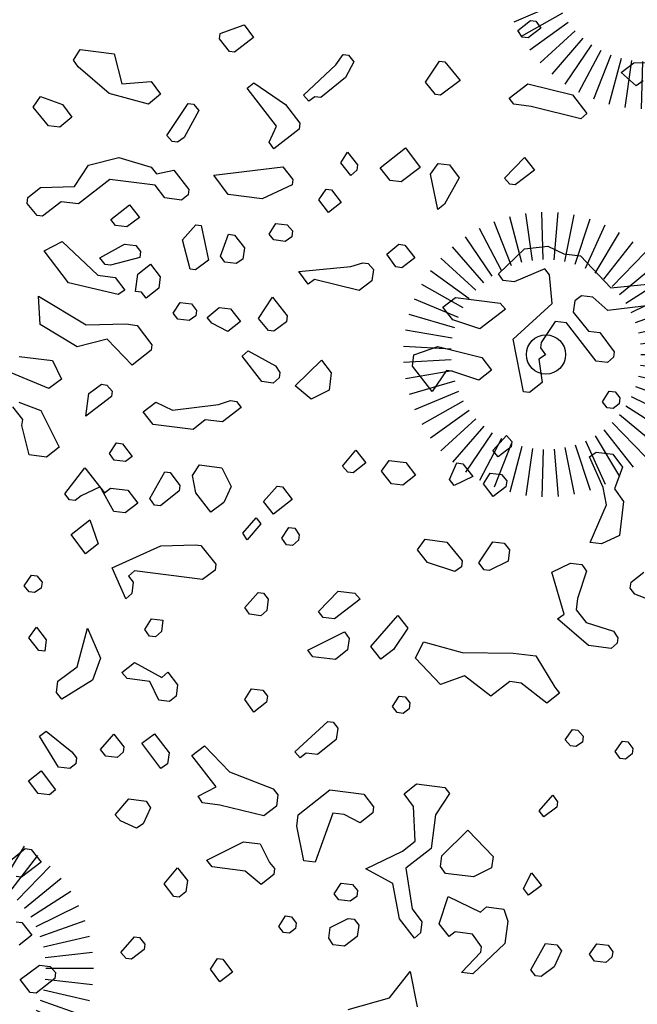
# Model space of a CAD drawing. Extents: x 247 to 3389, y 2485 to 7614.
# Drawn here: x 252 to 257, y 2668 to 2676 of the extents above; entities that cross this region are included whole.
import ezdxf

# ---------------------------------------------------------------- set-up
doc = ezdxf.new("R2010")
doc.units = 0
doc.header["$LTSCALE"] = 4
doc.header["$MEASUREMENT"] = 0
doc.layers.get('0').update_dxf_attribs({"linetype": 'CONTINUOUS'})
doc.layers.add('alberi', color=7, linetype='CONTINUOUS')
doc.layers.add('Alberi_parco', color=73, linetype='CONTINUOUS')

# ---------------------------------------------------------------- blocks, each defined once
blk = doc.blocks.new('CIP')
for p, q in [((-1.132, 4.87), (-1.699, 7.305)), ((-0.57, 4.967), (-0.855, 7.451)), ((0, 5), (0, 7.5)), ((0.57, 4.967), (0.855, 7.451)), ((1.132, 4.87), (1.699, 7.305)), ((-1.68, 4.709), (-2.52, 7.064)), ((1.68, 4.709), (2.52, 7.064)), ((-2.703, 4.206), (-4.055, 6.309)), ((-2.206, 4.487), (-3.309, 6.73)), ((2.206, 4.487), (3.309, 6.73)), ((2.703, 4.206), (4.055, 6.309)), ((-3.165, 3.871), (-4.748, 5.806)), ((3.165, 3.871), (4.748, 5.806)), ((-3.586, 3.485), (-5.378, 5.227)), ((3.586, 3.485), (5.378, 5.227)), ((-3.96, 3.053), (-5.939, 4.58)), ((3.96, 3.053), (5.939, 4.58)), ((-4.282, 2.582), (-6.423, 3.873)), ((4.282, 2.582), (6.423, 3.873)), ((-4.548, 2.077), (-6.822, 3.116)), ((4.548, 2.077), (6.822, 3.116)), ((-4.755, 1.545), (-7.133, 2.318)), ((4.755, 1.545), (7.133, 2.318)), ((-4.9, 0.993), (-7.351, 1.489)), ((4.9, 0.993), (7.351, 1.489)), ((-4.982, 0.428), (-7.472, 0.642)), ((4.982, 0.428), (7.472, 0.642)), ((-4.998, -0.143), (-7.497, -0.214)), ((4.998, -0.143), (7.497, -0.214)), ((-4.949, -0.712), (-7.424, -1.067)), ((4.949, -0.712), (7.424, -1.067)), ((-4.836, -1.271), (-7.254, -1.907)), ((4.836, -1.271), (7.254, -1.907)), ((-4.659, -1.814), (-6.989, -2.721)), ((4.659, -1.814), (6.989, -2.721)), ((-4.422, -2.333), (-6.633, -3.5)), ((4.422, -2.333), (6.633, -3.5)), ((-4.127, -2.822), (-6.191, -4.233)), ((4.127, -2.822), (6.191, -4.233)), ((-3.779, -3.274), (-5.668, -4.911)), ((3.779, -3.274), (5.668, -4.911)), ((-3.381, -3.684), (-5.071, -5.526)), ((-2.939, -4.045), (-4.408, -6.068)), ((2.939, -4.045), (4.408, -6.068)), ((3.381, -3.684), (5.071, -5.526)), ((-2.459, -4.354), (-3.688, -6.531)), ((-1.946, -4.606), (-2.92, -6.908)), ((1.946, -4.606), (2.92, -6.908)), ((2.459, -4.354), (3.688, -6.531)), ((-1.409, -4.797), (-2.113, -7.196)), ((-0.853, -4.927), (-1.279, -7.39)), ((-0.285, -4.992), (-0.428, -7.488)), ((0.285, -4.992), (0.428, -7.488)), ((0.853, -4.927), (1.279, -7.39)), ((1.409, -4.797), (2.113, -7.196))]:
    blk.add_line(p, q)
blk.add_circle((0, 0), 1.031)

msp = doc.modelspace()

# ---------------------------------------------------------------- linework, layer by layer
at = {"layer": 'alberi', "color": 22}
for p, q in [((255.8088, 2676.0407), (255.9135, 2676.1218)), ((255.9135, 2676.1218), (255.9572, 2676.1163)), ((255.9572, 2676.1163), (256.0002, 2676.0609)), ((253.357, 2675.9728), (253.3626, 2676.0166)), ((253.3626, 2676.0166), (253.5601, 2676.086)), ((253.5601, 2676.086), (253.6358, 2675.982)), ((255.8464, 2675.986), (255.8088, 2676.0407)), ((256.0002, 2676.0609), (255.8955, 2675.9797)), ((253.4382, 2675.8682), (253.357, 2675.9728)), ((253.6358, 2675.982), (253.4819, 2675.8626)), ((255.8955, 2675.9797), (255.8464, 2675.986)), ((253.4819, 2675.8626), (253.4382, 2675.8682)), ((254.3127, 2675.7577), (254.3736, 2675.8444)), ((254.3736, 2675.8444), (254.4174, 2675.8389)), ((254.4603, 2675.7835), (254.3939, 2675.653)), ((254.4174, 2675.8389), (254.4603, 2675.7835)), ((255.0498, 2675.6146), (255.1662, 2675.7887)), ((255.1662, 2675.7887), (255.2099, 2675.7832)), ((255.2099, 2675.7832), (255.3348, 2675.6286)), ((256.6591, 2675.6945), (256.7638, 2675.7757)), ((256.7638, 2675.7757), (257.0925, 2675.7841)), ((254.0479, 2675.5079), (254.3127, 2675.7577)), ((256.784, 2675.5843), (256.6591, 2675.6945)), ((254.3939, 2675.653), (254.19, 2675.49)), ((255.1317, 2675.5154), (255.0498, 2675.6146)), ((255.3348, 2675.6286), (255.1754, 2675.5099)), ((256.8394, 2675.6273), (256.784, 2675.5843)), ((253.5834, 2675.5666), (253.6388, 2675.6096)), ((253.8269, 2675.2527), (253.5834, 2675.5666)), ((253.6388, 2675.6096), (253.8996, 2675.4323)), ((255.7384, 2675.4832), (255.8923, 2675.6026)), ((255.8923, 2675.6026), (256.2585, 2675.5119)), ((254.0916, 2675.458), (254.0479, 2675.5079)), ((254.1408, 2675.4962), (254.0916, 2675.458)), ((254.19, 2675.49), (254.1408, 2675.4962)), ((255.1754, 2675.5099), (255.1317, 2675.5154)), ((255.7766, 2675.4339), (255.7384, 2675.4832)), ((256.2585, 2675.5119), (256.3778, 2675.358)), ((253.8996, 2675.4323), (254.0189, 2675.2784)), ((255.9187, 2675.416), (255.7766, 2675.4339)), ((256.3279, 2675.3143), (255.9187, 2675.416)), ((256.3778, 2675.358), (256.3279, 2675.3143)), ((253.7659, 2675.1216), (253.8269, 2675.2527)), ((254.0127, 2675.2292), (253.8034, 2675.0669)), ((254.0189, 2675.2784), (254.0127, 2675.2292)), ((253.8034, 2675.0669), (253.7659, 2675.1216)), ((254.6778, 2674.912), (254.8872, 2675.0743)), ((254.8872, 2675.0743), (255.0058, 2674.9149)), ((254.3554, 2674.9527), (254.4108, 2675.0401)), ((254.4108, 2675.0401), (254.492, 2674.9354)), ((255.7, 2674.8272), (255.8655, 2674.9951)), ((255.8655, 2674.9951), (255.9467, 2674.8905)), ((253.3098, 2674.8516), (253.8791, 2674.9185)), ((253.8791, 2674.9185), (253.9602, 2674.8138)), ((254.4365, 2674.848), (254.3554, 2674.9527)), ((254.4865, 2674.8917), (254.4365, 2674.848)), ((254.492, 2674.9354), (254.4865, 2674.8917)), ((254.759, 2674.8073), (254.6778, 2674.912)), ((255.0058, 2674.9149), (254.8519, 2674.7956)), ((255.0932, 2674.8595), (255.1542, 2674.9462)), ((255.1542, 2674.9462), (255.2471, 2674.9344)), ((255.2471, 2674.9344), (255.3282, 2674.8298)), ((255.9467, 2674.8905), (255.7874, 2674.7718)), ((253.4285, 2674.6922), (253.3098, 2674.8516)), ((253.9602, 2674.8138), (253.9547, 2674.7701)), ((254.8519, 2674.7956), (254.759, 2674.8073)), ((255.1509, 2674.569), (255.0932, 2674.8595)), ((255.3282, 2674.8298), (255.2063, 2674.612)), ((255.7436, 2674.7773), (255.7, 2674.8272)), ((253.9547, 2674.7701), (253.7072, 2674.657)), ((254.1725, 2674.6482), (254.2335, 2674.7349)), ((254.2335, 2674.7349), (254.2772, 2674.7294)), ((254.2772, 2674.7294), (254.3584, 2674.6247)), ((255.7874, 2674.7718), (255.7436, 2674.7773)), ((253.7072, 2674.657), (253.4285, 2674.6922)), ((254.2537, 2674.5435), (254.1725, 2674.6482)), ((254.3584, 2674.6247), (254.2537, 2674.5435)), ((255.2063, 2674.612), (255.1509, 2674.569)), ((253.7649, 2674.3665), (253.8204, 2674.4539)), ((253.8204, 2674.4539), (253.9133, 2674.4422)), ((253.9133, 2674.4422), (253.9569, 2674.3922)), ((253.3642, 2674.1839), (253.4314, 2674.3642)), ((253.4314, 2674.3642), (253.4806, 2674.358)), ((253.4806, 2674.358), (253.5618, 2674.2533)), ((253.8031, 2674.3173), (253.7649, 2674.3665)), ((253.896, 2674.3055), (253.8031, 2674.3173)), ((253.9507, 2674.343), (253.896, 2674.3055)), ((253.9569, 2674.3922), (253.9507, 2674.343)), ((253.5618, 2674.2533), (253.5501, 2674.1604)), ((254.7323, 2674.1999), (254.8314, 2674.2817)), ((254.8314, 2674.2817), (254.8806, 2674.2755)), ((254.8806, 2674.2755), (254.9618, 2674.1709)), ((255.6504, 2674.0395), (255.8652, 2674.2455)), ((255.8652, 2674.2455), (256.0566, 2674.2658)), ((256.0566, 2674.2658), (256.1877, 2674.2048)), ((253.4024, 2674.1347), (253.3642, 2674.1839)), ((253.5501, 2674.1604), (253.4954, 2674.1229)), ((254.808, 2674.0959), (254.7323, 2674.1999)), ((254.9618, 2674.1709), (254.8572, 2674.0897)), ((256.1877, 2674.2048), (256.3244, 2674.1875)), ((256.3244, 2674.1875), (256.5741, 2673.9228)), ((253.4954, 2674.1229), (253.4024, 2674.1347)), ((254.0091, 2674.058), (254.4362, 2674.0984)), ((254.4362, 2674.0984), (254.5347, 2674.1304)), ((254.5347, 2674.1304), (254.5784, 2674.1249)), ((254.5784, 2674.1249), (254.6221, 2674.075)), ((254.6221, 2674.075), (254.6103, 2673.9821)), ((254.8572, 2674.0897), (254.808, 2674.0959)), ((256.0331, 2674.0799), (255.7808, 2673.973)), ((256.0713, 2674.0307), (256.0331, 2674.0799)), ((254.0848, 2673.954), (254.0091, 2674.058)), ((255.6879, 2673.9847), (255.6504, 2674.0395)), ((256.0915, 2673.7949), (256.0713, 2674.0307)), ((254.1395, 2673.9916), (254.0848, 2673.954)), ((254.5057, 2673.9009), (254.1395, 2673.9916)), ((254.6103, 2673.9821), (254.5057, 2673.9009)), ((255.7808, 2673.973), (255.6879, 2673.9847)), ((256.5741, 2673.9228), (256.9568, 2673.9633)), ((253.6772, 2673.6724), (253.7936, 2673.8465)), ((253.7936, 2673.8465), (253.913, 2673.6926)), ((255.1936, 2673.764), (255.2983, 2673.8452)), ((255.2983, 2673.8452), (255.6644, 2673.7989)), ((256.3328, 2673.8588), (256.2774, 2673.8159)), ((256.4257, 2673.8471), (256.3328, 2673.8588)), ((256.5506, 2673.7369), (256.4257, 2673.8471)), ((253.2563, 2673.6811), (253.3555, 2673.763)), ((253.3555, 2673.763), (253.4484, 2673.7513)), ((253.4484, 2673.7513), (253.5296, 2673.6466)), ((255.2748, 2673.6593), (255.1936, 2673.764)), ((255.7081, 2673.749), (255.4988, 2673.5866)), ((255.6644, 2673.7989), (255.7081, 2673.749)), ((255.7713, 2673.5022), (256.0915, 2673.7949)), ((256.2774, 2673.8159), (256.2657, 2673.723)), ((256.934, 2673.7829), (256.5506, 2673.7369)), ((253.2945, 2673.6319), (253.2563, 2673.6811)), ((253.7591, 2673.5732), (253.6772, 2673.6724)), ((253.913, 2673.6926), (253.9068, 2673.6434)), ((256.2657, 2673.723), (256.3905, 2673.5684)), ((253.4249, 2673.5654), (253.2945, 2673.6319)), ((253.5296, 2673.6466), (253.4249, 2673.5654)), ((253.9068, 2673.6434), (253.8028, 2673.5677)), ((255.4988, 2673.5866), (255.2748, 2673.6593)), ((256.1173, 2673.6473), (256.0009, 2673.4732)), ((256.2102, 2673.6356), (256.1173, 2673.6473)), ((256.4537, 2673.3216), (256.2102, 2673.6356)), ((253.8028, 2673.5677), (253.7591, 2673.5732)), ((256.3905, 2673.5684), (256.4834, 2673.5566)), ((256.4834, 2673.5566), (256.6021, 2673.3973)), ((254.9553, 2673.3721), (255.1529, 2673.4415)), ((255.1529, 2673.4415), (255.5135, 2673.3515)), ((255.8555, 2673.0696), (255.7713, 2673.5022)), ((256.0009, 2673.4732), (255.9954, 2673.4295)), ((255.9954, 2673.4295), (256.0383, 2673.3741)), ((253.5436, 2673.3616), (253.5935, 2673.4053)), ((253.7059, 2673.1523), (253.5436, 2673.3616)), ((253.5935, 2673.4053), (253.8168, 2673.2827)), ((254.9436, 2673.2792), (254.9553, 2673.3721)), ((255.5135, 2673.3515), (255.5947, 2673.2469)), ((256.0383, 2673.3741), (255.9836, 2673.3366)), ((256.5966, 2673.3535), (256.5466, 2673.3099)), ((256.6021, 2673.3973), (256.5966, 2673.3535)), ((253.8168, 2673.2827), (253.8543, 2673.228)), ((253.9792, 2673.1178), (254.1947, 2673.3294)), ((254.1947, 2673.3294), (254.2759, 2673.2247)), ((255.1059, 2673.0699), (254.9436, 2673.2792)), ((255.9836, 2673.3366), (256.0093, 2673.1445)), ((256.5466, 2673.3099), (256.4537, 2673.3216)), ((253.8488, 2673.1843), (253.7988, 2673.1406)), ((253.8543, 2673.228), (253.8488, 2673.1843)), ((254.2759, 2673.2247), (254.2579, 2673.0826)), ((255.2223, 2673.244), (255.1059, 2673.0699)), ((255.266, 2673.2384), (255.2223, 2673.244)), ((255.4901, 2673.1657), (255.266, 2673.2384)), ((255.5947, 2673.2469), (255.4901, 2673.1657)), ((253.7988, 2673.1406), (253.7059, 2673.1523)), ((254.1096, 2673.0069), (253.9792, 2673.1178)), ((256.0093, 2673.1445), (255.9047, 2673.0633)), ((254.2579, 2673.0826), (254.1096, 2673.0069)), ((255.9047, 2673.0633), (255.8555, 2673.0696)), ((256.5059, 2672.9874), (256.5614, 2673.0748)), ((256.5614, 2673.0748), (256.6106, 2673.0686)), ((256.6106, 2673.0686), (256.6488, 2673.0193)), ((252.7305, 2672.9035), (252.8351, 2672.9847)), ((252.8351, 2672.9847), (252.971, 2672.9176)), ((252.971, 2672.9176), (253.349, 2672.9642)), ((253.349, 2672.9642), (253.4474, 2672.9962)), ((253.5348, 2672.9407), (253.3809, 2672.8214)), ((253.4474, 2672.9962), (253.4966, 2672.99)), ((253.4966, 2672.99), (253.5348, 2672.9407)), ((256.5441, 2672.9381), (256.5059, 2672.9874)), ((256.6425, 2672.9701), (256.5933, 2672.9319)), ((256.6488, 2673.0193), (256.6425, 2672.9701)), ((252.8117, 2672.7989), (252.7305, 2672.9035)), ((256.5933, 2672.9319), (256.5441, 2672.9381)), ((253.1396, 2672.7574), (252.8117, 2672.7989)), ((253.2388, 2672.8393), (253.1396, 2672.7574)), ((253.3809, 2672.8214), (253.2388, 2672.8393)), ((255.6055, 2672.5847), (255.7156, 2672.7096)), ((255.7156, 2672.7096), (255.7593, 2672.6597)), ((255.7538, 2672.616), (255.6491, 2672.5348)), ((255.7593, 2672.6597), (255.7538, 2672.616)), ((254.3678, 2672.4579), (254.4787, 2672.5883)), ((254.4787, 2672.5883), (254.5599, 2672.4836)), ((255.6491, 2672.5348), (255.6055, 2672.5847)), ((256.3987, 2672.5345), (256.4534, 2672.572)), ((256.5111, 2672.2815), (256.3987, 2672.5345)), ((256.4534, 2672.572), (256.5901, 2672.5547)), ((256.5901, 2672.5547), (256.6712, 2672.4501)), ((253.1364, 2672.3803), (253.1918, 2672.4677)), ((253.1918, 2672.4677), (253.3777, 2672.4442)), ((254.4115, 2672.408), (254.3678, 2672.4579)), ((254.5599, 2672.4836), (254.4552, 2672.4024)), ((254.6903, 2672.4172), (254.7512, 2672.5039)), ((254.7512, 2672.5039), (254.8878, 2672.4866)), ((254.8878, 2672.4866), (254.969, 2672.3819)), ((255.2478, 2672.3467), (255.3094, 2672.4833)), ((255.3094, 2672.4833), (255.3586, 2672.4771)), ((255.3586, 2672.4771), (255.4398, 2672.3724)), ((252.0846, 2672.2299), (252.2502, 2672.4422)), ((252.2502, 2672.4422), (252.4132, 2672.2384)), ((252.7849, 2672.1914), (252.9068, 2672.4093)), ((252.9068, 2672.4093), (252.9505, 2672.4037)), ((252.9505, 2672.4037), (253.0317, 2672.2991)), ((253.1628, 2672.2381), (253.1364, 2672.3803)), ((253.3777, 2672.4442), (253.4526, 2672.2903)), ((254.4552, 2672.4024), (254.4115, 2672.408)), ((254.7715, 2672.3125), (254.6903, 2672.4172)), ((254.969, 2672.3819), (254.8644, 2672.3008)), ((255.4398, 2672.3724), (255.286, 2672.2975)), ((255.5265, 2672.3115), (255.582, 2672.3989)), ((255.582, 2672.3989), (255.6749, 2672.3872)), ((255.6749, 2672.3872), (255.7186, 2672.3372)), ((256.6712, 2672.4501), (256.604, 2672.2698)), ((253.0317, 2672.2991), (253.0262, 2672.2554)), ((253.7203, 2672.1677), (253.8305, 2672.2926)), ((253.8305, 2672.2926), (253.8742, 2672.287)), ((254.8644, 2672.3008), (254.7715, 2672.3125)), ((255.286, 2672.2975), (255.2478, 2672.3467)), ((255.6077, 2672.2069), (255.5265, 2672.3115)), ((255.7186, 2672.3372), (255.7123, 2672.288)), ((252.1228, 2672.1807), (252.0846, 2672.2299)), ((252.2212, 2672.2127), (252.172, 2672.1745)), ((252.375, 2672.2876), (252.2212, 2672.2127)), ((252.4882, 2672.0846), (252.375, 2672.2876)), ((252.4132, 2672.2384), (252.4625, 2672.2766)), ((252.4625, 2672.2766), (252.6046, 2672.2586)), ((252.6046, 2672.2586), (252.6858, 2672.154)), ((253.0262, 2672.2554), (252.8716, 2672.1305)), ((253.287, 2672.078), (253.1628, 2672.2381)), ((253.4526, 2672.2903), (253.3916, 2672.1592)), ((253.8742, 2672.287), (253.9554, 2672.1824)), ((255.7123, 2672.288), (255.6077, 2672.2069)), ((256.5376, 2672.1394), (256.5111, 2672.2815)), ((256.604, 2672.2698), (256.6798, 2672.1658)), ((252.172, 2672.1745), (252.1228, 2672.1807)), ((252.6858, 2672.154), (252.5811, 2672.0728)), ((252.8224, 2672.1367), (252.7849, 2672.1914)), ((252.8716, 2672.1305), (252.8224, 2672.1367)), ((253.3916, 2672.1592), (253.287, 2672.078)), ((253.8015, 2672.063), (253.7203, 2672.1677)), ((253.9554, 2672.1824), (253.8015, 2672.063)), ((256.4039, 2671.8286), (256.5376, 2672.1394)), ((256.6798, 2672.1658), (256.6445, 2671.8871)), ((252.5811, 2672.0728), (252.4882, 2672.0846)), ((252.1367, 2671.8957), (252.2906, 2672.0151)), ((252.2906, 2672.0151), (252.3601, 2671.8175)), ((253.5485, 2671.9062), (253.6587, 2672.0311)), ((253.6969, 2671.9818), (253.586, 2671.8515)), ((253.6587, 2672.0311), (253.6969, 2671.9818)), ((252.2554, 2671.7364), (252.1367, 2671.8957)), ((253.586, 2671.8515), (253.5485, 2671.9062)), ((253.8709, 2671.8654), (253.9264, 2671.9528)), ((253.9264, 2671.9528), (253.9756, 2671.9466)), ((253.9756, 2671.9466), (254.0131, 2671.8919)), ((254.0131, 2671.8919), (254.0076, 2671.8482)), ((256.6445, 2671.8871), (256.4968, 2671.8169)), ((252.3601, 2671.8175), (252.2554, 2671.7364)), ((252.8746, 2671.8025), (253.1589, 2671.811)), ((253.1589, 2671.811), (253.2026, 2671.8055)), ((253.2026, 2671.8055), (253.3274, 2671.6509)), ((253.9085, 2671.8107), (253.8709, 2671.8654)), ((253.9576, 2671.8045), (253.9085, 2671.8107)), ((254.0076, 2671.8482), (253.9576, 2671.8045)), ((254.986, 2671.769), (255.0469, 2671.8557)), ((255.0469, 2671.8557), (255.2273, 2671.8329)), ((255.2273, 2671.8329), (255.3521, 2671.6783)), ((255.4888, 2671.6611), (255.6051, 2671.8351)), ((255.6051, 2671.8351), (255.6981, 2671.8234)), ((255.6981, 2671.8234), (255.741, 2671.768)), ((256.4968, 2671.8169), (256.4039, 2671.8286)), ((252.4739, 2671.6199), (252.8746, 2671.8025)), ((255.0672, 2671.6643), (254.986, 2671.769)), ((255.741, 2671.768), (255.7293, 2671.6751)), ((253.3274, 2671.6509), (253.3212, 2671.6017)), ((255.2912, 2671.5916), (255.0672, 2671.6643)), ((255.3521, 2671.6783), (255.3459, 2671.6291)), ((255.5317, 2671.6056), (255.4888, 2671.6611)), ((255.7293, 2671.6751), (255.5755, 2671.6001)), ((252.5863, 2671.3669), (252.4739, 2671.6199)), ((252.6598, 2671.5964), (252.6098, 2671.5528)), ((253.2172, 2671.526), (252.6598, 2671.5964)), ((253.3212, 2671.6017), (253.2172, 2671.526)), ((255.3459, 2671.6291), (255.2912, 2671.5916)), ((255.5755, 2671.6001), (255.5317, 2671.6056)), ((256.7404, 2671.5029), (256.845, 2671.5841)), ((252.6098, 2671.5528), (252.648, 2671.5035)), ((252.648, 2671.5035), (252.6363, 2671.4106)), ((256.7342, 2671.4537), (256.7404, 2671.5029)), ((252.6363, 2671.4106), (252.5863, 2671.3669)), ((256.7724, 2671.4045), (256.7342, 2671.4537)), ((257.1323, 2671.2646), (256.7724, 2671.4045)), ((256.1989, 2670.2053), (256.2598, 2670.292)), ((256.2598, 2670.292), (256.3035, 2670.2865)), ((256.3035, 2670.2865), (256.3472, 2670.2366)), ((256.2425, 2670.1554), (256.1989, 2670.2053)), ((256.341, 2670.1874), (256.2862, 2670.1499)), ((256.3472, 2670.2366), (256.341, 2670.1874)), ((256.6087, 2670.1091), (256.6696, 2670.1958)), ((256.6696, 2670.1958), (256.7134, 2670.1903)), ((256.7134, 2670.1903), (256.7563, 2670.1349)), ((256.2862, 2670.1499), (256.2425, 2670.1554)), ((256.6517, 2670.0537), (256.6087, 2670.1091)), ((256.7563, 2670.1349), (256.7508, 2670.0912)), ((256.6954, 2670.0482), (256.6517, 2670.0537)), ((256.7508, 2670.0912), (256.6954, 2670.0482))]:
    msp.add_line(p, q, dxfattribs=at)
at = {"layer": 'alberi', "color": 16}
for p, q in [((252.1576, 2675.7967), (252.213, 2675.8841)), ((252.213, 2675.8841), (252.4918, 2675.8489)), ((252.1951, 2675.742), (252.1576, 2675.7967)), ((252.4918, 2675.8489), (252.555, 2675.6022)), ((252.4504, 2675.521), (252.1951, 2675.742)), ((252.555, 2675.6022), (252.7963, 2675.6217)), ((252.7963, 2675.6217), (252.872, 2675.5177)), ((251.8257, 2675.4111), (251.8866, 2675.4978)), ((251.8866, 2675.4978), (252.0669, 2675.4306)), ((252.7728, 2675.4358), (252.4504, 2675.521)), ((252.872, 2675.5177), (252.7728, 2675.4358)), ((251.9505, 2675.2565), (251.8257, 2675.4111)), ((252.0669, 2675.4306), (252.1426, 2675.3266)), ((252.9234, 2675.178), (253.1008, 2675.4388)), ((253.1882, 2675.3834), (253.0656, 2675.1601)), ((253.1008, 2675.4388), (253.1445, 2675.4333)), ((253.1445, 2675.4333), (253.1882, 2675.3834)), ((252.1426, 2675.3266), (252.0434, 2675.2448)), ((252.0434, 2675.2448), (251.9505, 2675.2565)), ((252.9671, 2675.1281), (252.9234, 2675.178)), ((253.0108, 2675.1226), (252.9671, 2675.1281)), ((253.0656, 2675.1601), (253.0108, 2675.1226)), ((252.2815, 2674.9315), (252.5283, 2674.9947)), ((252.5283, 2674.9947), (252.796, 2674.9165)), ((252.1651, 2674.7574), (252.2815, 2674.9315)), ((252.796, 2674.9165), (252.839, 2674.8611)), ((252.839, 2674.8611), (252.9818, 2674.893)), ((252.9818, 2674.893), (253.106, 2674.7329)), ((252.4556, 2674.8151), (252.197, 2674.6146)), ((252.8272, 2674.7682), (252.4556, 2674.8151)), ((251.7816, 2674.667), (251.8863, 2674.7482)), ((251.8863, 2674.7482), (252.1651, 2674.7574)), ((252.9084, 2674.6635), (252.8272, 2674.7682)), ((253.106, 2674.7329), (253.1005, 2674.6892)), ((251.7754, 2674.6178), (251.7816, 2674.667)), ((253.0451, 2674.6462), (252.9084, 2674.6635)), ((253.1005, 2674.6892), (253.0451, 2674.6462)), ((251.8573, 2674.5187), (251.7754, 2674.6178)), ((252.0549, 2674.6325), (251.901, 2674.5131)), ((252.197, 2674.6146), (252.0549, 2674.6325)), ((252.464, 2674.4864), (252.6179, 2674.6058)), ((252.6179, 2674.6058), (252.6991, 2674.5012)), ((251.901, 2674.5131), (251.8573, 2674.5187)), ((252.5022, 2674.4372), (252.464, 2674.4864)), ((252.6991, 2674.5012), (252.5951, 2674.4254)), ((252.5951, 2674.4254), (252.5022, 2674.4372)), ((253.0535, 2674.3176), (253.1637, 2674.4425)), ((253.1637, 2674.4425), (253.2074, 2674.4369)), ((253.2074, 2674.4369), (253.2658, 2674.1519)), ((253.1174, 2674.0763), (253.0535, 2674.3176)), ((251.915, 2674.2282), (252.0634, 2674.3038)), ((252.0634, 2674.3038), (252.3562, 2674.0281)), ((252.3741, 2674.1702), (252.5772, 2674.2833)), ((252.5772, 2674.2833), (252.6701, 2674.2716)), ((252.6701, 2674.2716), (252.7083, 2674.2224)), ((252.1149, 2673.9642), (251.915, 2674.2282)), ((252.4171, 2674.1148), (252.3741, 2674.1702)), ((252.7021, 2674.1732), (252.4608, 2674.1092)), ((252.7083, 2674.2224), (252.7021, 2674.1732)), ((252.4608, 2674.1092), (252.4171, 2674.1148)), ((252.6848, 2674.0365), (252.7895, 2674.1177)), ((252.7895, 2674.1177), (252.8707, 2674.013)), ((253.1611, 2674.0707), (253.1174, 2674.0763)), ((253.2658, 2674.1519), (253.1611, 2674.0707)), ((252.3562, 2674.0281), (252.4983, 2674.0101)), ((252.4983, 2674.0101), (252.5794, 2673.9055)), ((252.6669, 2673.8944), (252.6848, 2674.0365)), ((252.8707, 2674.013), (252.8589, 2673.9201)), ((252.5247, 2673.868), (252.1149, 2673.9642)), ((252.8589, 2673.9201), (252.7543, 2673.839)), ((251.868, 2673.8565), (252.2599, 2673.6182)), ((251.8828, 2673.6214), (251.868, 2673.8565)), ((252.5794, 2673.9055), (252.5247, 2673.868)), ((252.7161, 2673.8882), (252.6669, 2673.8944)), ((252.7543, 2673.839), (252.7161, 2673.8882)), ((252.9776, 2673.7163), (253.033, 2673.8037)), ((253.033, 2673.8037), (253.1259, 2673.792)), ((253.1259, 2673.792), (253.1689, 2673.7366)), ((253.0158, 2673.6671), (252.9776, 2673.7163)), ((253.1634, 2673.6929), (253.1087, 2673.6554)), ((253.1689, 2673.7366), (253.1634, 2673.6929)), ((252.1873, 2673.4386), (251.8828, 2673.6214)), ((252.2599, 2673.6182), (252.5886, 2673.6267)), ((252.5886, 2673.6267), (252.6815, 2673.6149)), ((252.6815, 2673.6149), (252.8002, 2673.4556)), ((253.1087, 2673.6554), (253.0158, 2673.6671)), ((252.434, 2673.5018), (252.1873, 2673.4386)), ((252.6401, 2673.287), (252.434, 2673.5018)), ((252.8002, 2673.4556), (252.7947, 2673.4118)), ((251.7109, 2673.36), (251.9842, 2673.3254)), ((252.7947, 2673.4118), (252.6401, 2673.287)), ((251.9842, 2673.3254), (252.0591, 2673.1716)), ((251.9552, 2673.0959), (251.6438, 2673.2241)), ((252.0591, 2673.1716), (251.9552, 2673.0959)), ((252.2831, 2673.0544), (252.3871, 2673.1302)), ((252.3871, 2673.1302), (252.4308, 2673.1246)), ((252.4308, 2673.1246), (252.4745, 2673.0747)), ((252.2596, 2672.8686), (252.2831, 2673.0544)), ((252.469, 2673.031), (252.2596, 2672.8686)), ((252.4745, 2673.0747), (252.469, 2673.031)), ((251.7396, 2672.8399), (251.6584, 2672.9446)), ((251.7077, 2672.9828), (251.888, 2672.9156)), ((251.888, 2672.9156), (252.0386, 2672.6133)), ((251.7334, 2672.7907), (251.7396, 2672.8399)), ((251.7918, 2672.5501), (251.7334, 2672.7907)), ((252.454, 2672.5609), (252.5094, 2672.6483)), ((252.5094, 2672.6483), (252.5586, 2672.642)), ((252.5586, 2672.642), (252.6398, 2672.5374)), ((251.9339, 2672.5322), (251.7918, 2672.5501)), ((252.0386, 2672.6133), (251.9339, 2672.5322)), ((252.4915, 2672.5062), (252.454, 2672.5609)), ((252.6398, 2672.5374), (252.5844, 2672.4944)), ((252.5844, 2672.4944), (252.4915, 2672.5062)), ((256.09, 2671.5851), (256.2438, 2671.6601)), ((256.2438, 2671.6601), (256.3367, 2671.6483)), ((256.3367, 2671.6483), (256.3742, 2671.5936)), ((256.1906, 2671.2392), (256.09, 2671.5851)), ((256.3742, 2671.5936), (256.3015, 2671.3696)), ((251.7501, 2671.4726), (251.811, 2671.5593)), ((251.811, 2671.5593), (251.8548, 2671.5538)), ((251.8548, 2671.5538), (251.8984, 2671.5038)), ((251.8984, 2671.5038), (251.8922, 2671.4546)), ((251.7938, 2671.4227), (251.7501, 2671.4726)), ((251.8375, 2671.4171), (251.7938, 2671.4227)), ((251.8922, 2671.4546), (251.8375, 2671.4171)), ((253.5654, 2671.2932), (253.6756, 2671.4181)), ((253.6756, 2671.4181), (253.7193, 2671.4126)), ((253.7193, 2671.4126), (253.7575, 2671.3634)), ((254.1722, 2671.261), (254.3323, 2671.4296)), ((254.3323, 2671.4296), (254.4689, 2671.4123)), ((254.4689, 2671.4123), (254.5126, 2671.3624)), ((253.7575, 2671.3634), (253.7458, 2671.2704)), ((254.5126, 2671.3624), (254.3033, 2671.2)), ((256.3015, 2671.3696), (256.2898, 2671.2767)), ((253.6029, 2671.2385), (253.5654, 2671.2932)), ((253.6959, 2671.2268), (253.6029, 2671.2385)), ((253.7458, 2671.2704), (253.6959, 2671.2268)), ((254.2104, 2671.2117), (254.1722, 2671.261)), ((256.1359, 2671.2017), (256.1906, 2671.2392)), ((256.2898, 2671.2767), (256.371, 2671.172)), ((252.7432, 2671.1139), (252.7986, 2671.2013)), ((252.7986, 2671.2013), (252.8915, 2671.1896)), ((252.8915, 2671.1896), (252.8798, 2671.0967)), ((254.3033, 2671.2), (254.2104, 2671.2117)), ((254.6023, 2670.9734), (254.8233, 2671.2287)), ((254.8233, 2671.2287), (254.9045, 2671.1241)), ((256.3912, 2670.9807), (256.1359, 2671.2017)), ((256.371, 2671.172), (256.595, 2671.0993)), ((251.7905, 2671.0455), (251.8515, 2671.1322)), ((251.8515, 2671.1322), (251.9326, 2671.0275)), ((252.1879, 2670.8065), (252.2724, 2671.1234)), ((252.2724, 2671.1234), (252.38, 2670.8766)), ((252.7807, 2671.0592), (252.7432, 2671.1139)), ((252.8798, 2671.0967), (252.8299, 2671.053)), ((254.0822, 2670.9447), (254.3845, 2671.0954)), ((254.3845, 2671.0954), (254.422, 2671.0406)), ((254.9045, 2671.1241), (254.7881, 2670.95)), ((256.595, 2671.0993), (256.6325, 2671.0446)), ((251.8717, 2670.9408), (251.7905, 2671.0455)), ((251.9326, 2671.0275), (251.9209, 2670.9346)), ((252.8299, 2671.053), (252.7807, 2671.0592)), ((254.422, 2671.0406), (254.4102, 2670.9477)), ((254.9677, 2670.8773), (255.0349, 2671.0132)), ((255.0349, 2671.0132), (255.3511, 2670.9233)), ((256.627, 2671.0008), (256.577, 2670.9572)), ((256.6325, 2671.0446), (256.627, 2671.0008)), ((251.9209, 2670.9346), (251.8717, 2670.9408)), ((254.1252, 2670.8893), (254.0822, 2670.9447)), ((254.4102, 2670.9477), (254.311, 2670.8659)), ((254.6835, 2670.8688), (254.6023, 2670.9734)), ((254.7881, 2670.95), (254.6835, 2670.8688)), ((255.3511, 2670.9233), (255.7727, 2670.92)), ((255.7727, 2670.92), (255.9586, 2670.8965)), ((256.577, 2670.9572), (256.3912, 2670.9807)), ((252.38, 2670.8766), (252.3128, 2670.6963)), ((252.5541, 2670.7602), (252.6588, 2670.8414)), ((252.6588, 2670.8414), (252.882, 2670.7188)), ((254.311, 2670.8659), (254.1252, 2670.8893)), ((255.1738, 2670.6625), (254.9677, 2670.8773)), ((255.9586, 2670.8965), (256.1147, 2670.638)), ((252.0285, 2670.6878), (252.1879, 2670.8065)), ((252.5978, 2670.7103), (252.5541, 2670.7602)), ((252.882, 2670.7188), (252.932, 2670.7624)), ((252.932, 2670.7624), (253.0132, 2670.6578)), ((252.0168, 2670.5949), (252.0285, 2670.6878)), ((252.3128, 2670.6963), (252.0598, 2670.5395)), ((252.7836, 2670.6868), (252.5978, 2670.7103)), ((252.8586, 2670.5329), (252.7836, 2670.6868)), ((255.3714, 2670.7319), (255.1738, 2670.6625)), ((255.5891, 2670.5656), (255.3714, 2670.7319)), ((255.743, 2670.6849), (255.5891, 2670.5656)), ((255.8359, 2670.6732), (255.743, 2670.6849)), ((256.0482, 2670.5076), (255.8359, 2670.6732)), ((252.0598, 2670.5395), (252.0168, 2670.5949)), ((253.0132, 2670.6578), (253.0014, 2670.5649)), ((253.5644, 2670.5382), (253.6199, 2670.6256)), ((253.6199, 2670.6256), (253.7128, 2670.6138)), ((253.7128, 2670.6138), (253.751, 2670.5646)), ((256.1147, 2670.638), (256.1529, 2670.5887)), ((252.946, 2670.5219), (252.8586, 2670.5329)), ((253.0014, 2670.5649), (252.946, 2670.5219)), ((253.6401, 2670.4342), (253.5644, 2670.5382)), ((253.7448, 2670.5154), (253.6401, 2670.4342)), ((253.751, 2670.5646), (253.7448, 2670.5154)), ((254.7786, 2670.4792), (254.8341, 2670.5666)), ((254.8341, 2670.5666), (254.8833, 2670.5604)), ((254.8833, 2670.5604), (254.9215, 2670.5111)), ((254.9215, 2670.5111), (254.9152, 2670.4619)), ((256.1529, 2670.5887), (256.0482, 2670.5076)), ((254.8168, 2670.4299), (254.7786, 2670.4792)), ((254.866, 2670.4237), (254.8168, 2670.4299)), ((254.9152, 2670.4619), (254.866, 2670.4237)), ((253.9766, 2670.1085), (254.2468, 2670.3576)), ((254.2468, 2670.3576), (254.2906, 2670.352)), ((254.2906, 2670.352), (254.3288, 2670.3028)), ((251.8769, 2670.2349), (251.9323, 2670.2779)), ((251.9323, 2670.2779), (252.1439, 2670.1068)), ((254.3288, 2670.3028), (254.317, 2670.2099)), ((252.0338, 2669.9819), (251.8769, 2670.2349)), ((252.3797, 2670.127), (252.4899, 2670.2519)), ((252.4899, 2670.2519), (252.5711, 2670.1473)), ((252.7194, 2670.1785), (252.8234, 2670.2542)), ((252.8234, 2670.2542), (252.9427, 2670.1003)), ((254.317, 2670.2099), (254.1624, 2670.085)), ((252.1439, 2670.1068), (252.1821, 2670.0576)), ((252.4227, 2670.0716), (252.3797, 2670.127)), ((252.5711, 2670.1473), (252.5655, 2670.1035)), ((252.8763, 2669.9699), (252.7194, 2670.1785)), ((253.1286, 2670.0768), (253.2332, 2670.158)), ((253.2332, 2670.158), (253.4393, 2669.9432)), ((254.0203, 2670.0586), (253.9766, 2670.1085)), ((252.1821, 2670.0576), (252.1759, 2670.0084)), ((252.5156, 2670.0599), (252.4227, 2670.0716)), ((252.5655, 2670.1035), (252.5156, 2670.0599)), ((252.9427, 2670.1003), (252.931, 2670.0074)), ((253.3291, 2669.8183), (253.1286, 2670.0768)), ((254.0695, 2670.0968), (254.0203, 2670.0586)), ((254.1624, 2670.085), (254.0695, 2670.0968)), ((251.7863, 2669.8688), (251.8909, 2669.95)), ((251.8909, 2669.95), (252.0103, 2669.7961)), ((252.1267, 2669.9702), (252.0338, 2669.9819)), ((252.1759, 2670.0084), (252.1267, 2669.9702)), ((252.931, 2670.0074), (252.8763, 2669.9699)), ((253.4393, 2669.9432), (253.7992, 2669.8033)), ((251.8674, 2669.7642), (251.7863, 2669.8688)), ((252.0103, 2669.7961), (251.9604, 2669.7524)), ((253.1807, 2669.7426), (253.3291, 2669.8183)), ((253.7992, 2669.8033), (253.8374, 2669.7541)), ((254.0053, 2669.5885), (254.2645, 2669.7945)), ((254.2645, 2669.7945), (254.5433, 2669.7593)), ((254.8767, 2669.7616), (254.9759, 2669.8434)), ((254.9759, 2669.8434), (255.211, 2669.8137)), ((255.211, 2669.8137), (255.2492, 2669.7645)), ((251.9604, 2669.7524), (251.8674, 2669.7642)), ((252.5006, 2669.5898), (252.6115, 2669.7201)), ((252.6115, 2669.7201), (252.7536, 2669.7022)), ((252.7536, 2669.7022), (252.7911, 2669.6475)), ((253.2182, 2669.6879), (253.1807, 2669.7426)), ((253.8374, 2669.7541), (253.8257, 2669.6611)), ((254.5433, 2669.7593), (254.6245, 2669.6546)), ((254.9525, 2669.6576), (254.8767, 2669.7616)), ((255.2492, 2669.7645), (255.1328, 2669.5904)), ((255.9863, 2669.6214), (256.0971, 2669.7518)), ((256.0971, 2669.7518), (256.1346, 2669.697)), ((252.7911, 2669.6475), (252.7301, 2669.5163)), ((253.3604, 2669.6699), (253.2182, 2669.6879)), ((253.721, 2669.58), (253.3604, 2669.6699)), ((253.8257, 2669.6611), (253.721, 2669.58)), ((254.6245, 2669.6546), (254.6182, 2669.6054)), ((254.9664, 2669.3726), (254.9525, 2669.6576)), ((256.0245, 2669.5721), (255.9863, 2669.6214)), ((256.1291, 2669.6533), (256.0245, 2669.5721)), ((256.1346, 2669.697), (256.1291, 2669.6533)), ((252.5443, 2669.5398), (252.5006, 2669.5898)), ((252.6754, 2669.4788), (252.5443, 2669.5398)), ((253.9936, 2669.4956), (254.0053, 2669.5885)), ((254.2903, 2669.6024), (254.1449, 2669.1988)), ((254.3832, 2669.5907), (254.2903, 2669.6024)), ((254.5136, 2669.5243), (254.3832, 2669.5907)), ((254.6182, 2669.6054), (254.5136, 2669.5243)), ((255.1328, 2669.5904), (255.0975, 2669.3117)), ((252.7301, 2669.5163), (252.6754, 2669.4788)), ((254.0519, 2669.2105), (253.9936, 2669.4956)), ((255.1842, 2669.2507), (255.3998, 2669.4623)), ((255.3998, 2669.4623), (255.6058, 2669.2474)), ((251.6057, 2669.1864), (251.7602, 2669.3113)), ((251.7602, 2669.3113), (251.8094, 2669.305)), ((251.8094, 2669.305), (251.8906, 2669.2004)), ((253.2532, 2669.2171), (253.5554, 2669.3677)), ((253.5554, 2669.3677), (253.692, 2669.3504)), ((253.692, 2669.3504), (253.767, 2669.1966)), ((254.8618, 2669.2915), (254.9664, 2669.3726)), ((255.0975, 2669.3117), (254.8882, 2669.1493)), ((253.2961, 2669.1616), (253.2532, 2669.2171)), ((254.5602, 2669.1463), (254.8618, 2669.2915)), ((255.1732, 2669.1633), (255.1842, 2669.2507)), ((255.6058, 2669.2474), (255.5941, 2669.1545)), ((251.8906, 2669.2004), (251.7306, 2669.0762)), ((252.901, 2669.0228), (253.0119, 2669.1531)), ((253.0119, 2669.1531), (253.093, 2669.0485)), ((253.5694, 2669.1271), (253.2961, 2669.1616)), ((253.767, 2669.1966), (253.8107, 2669.1466)), ((253.8107, 2669.1466), (253.8044, 2669.0974)), ((254.1449, 2669.1988), (254.0519, 2669.2105)), ((254.7835, 2669.0237), (254.5602, 2669.1463)), ((254.8882, 2669.1493), (254.9404, 2668.8151)), ((255.2162, 2669.1079), (255.1732, 2669.1633)), ((255.5941, 2669.1545), (255.4457, 2669.0789)), ((251.7306, 2669.0762), (251.6868, 2669.0818)), ((253.6998, 2669.0163), (253.5694, 2669.1271)), ((253.8044, 2669.0974), (253.6998, 2669.0163)), ((255.4457, 2669.0789), (255.2162, 2669.1079)), ((255.8556, 2668.9827), (255.922, 2669.1131)), ((255.922, 2669.1131), (256.0032, 2669.0084)), ((252.9822, 2668.9181), (252.901, 2669.0228)), ((253.093, 2669.0485), (253.0813, 2668.9556)), ((254.301, 2668.9403), (254.3565, 2669.0277)), ((254.3565, 2669.0277), (254.4494, 2669.016)), ((254.4494, 2669.016), (254.493, 2668.966)), ((254.8358, 2668.7339), (254.7835, 2669.0237)), ((255.8986, 2668.9273), (255.8556, 2668.9827)), ((256.0032, 2669.0084), (255.8986, 2668.9273)), ((253.0259, 2668.9126), (252.9822, 2668.9181)), ((253.0813, 2668.9556), (253.0259, 2668.9126)), ((254.3392, 2668.8911), (254.301, 2668.9403)), ((254.4321, 2668.8793), (254.3392, 2668.8911)), ((254.4868, 2668.9168), (254.4321, 2668.8793)), ((254.493, 2668.966), (254.4868, 2668.9168)), ((255.1637, 2668.6925), (255.2364, 2668.9165)), ((255.2364, 2668.9165), (255.5034, 2668.7884)), ((254.9404, 2668.8151), (255.0216, 2668.7104)), ((255.5034, 2668.7884), (255.5534, 2668.8321)), ((255.5534, 2668.8321), (255.6955, 2668.8141)), ((255.6955, 2668.8141), (255.7275, 2668.7157)), ((253.8449, 2668.6703), (253.9003, 2668.7577)), ((253.9003, 2668.7577), (253.9495, 2668.7515)), ((253.9495, 2668.7515), (253.987, 2668.6968)), ((254.2658, 2668.6616), (254.4142, 2668.7372)), ((254.4142, 2668.7372), (254.4634, 2668.731)), ((254.4634, 2668.731), (254.5016, 2668.6817)), ((254.9599, 2668.5739), (254.8358, 2668.7339)), ((251.6843, 2668.71), (251.7335, 2668.7038)), ((251.7335, 2668.7038), (251.8147, 2668.5992)), ((253.8831, 2668.6211), (253.8449, 2668.6703)), ((253.9815, 2668.653), (253.9323, 2668.6148)), ((253.987, 2668.6968), (253.9815, 2668.653)), ((254.2547, 2668.5741), (254.2658, 2668.6616)), ((254.5016, 2668.6817), (254.4898, 2668.5888)), ((255.0216, 2668.7104), (255.0099, 2668.6175)), ((255.2449, 2668.5878), (255.1637, 2668.6925)), ((255.7275, 2668.7157), (255.704, 2668.5298)), ((251.8147, 2668.5992), (251.71, 2668.518)), ((252.5463, 2668.4568), (252.6572, 2668.5871)), ((252.6572, 2668.5871), (252.7009, 2668.5816)), ((252.7009, 2668.5816), (252.7439, 2668.5262)), ((253.9323, 2668.6148), (253.8831, 2668.6211)), ((254.2922, 2668.5194), (254.2547, 2668.5741)), ((254.4898, 2668.5888), (254.3852, 2668.5077)), ((255.0099, 2668.6175), (254.9599, 2668.5739)), ((255.2941, 2668.626), (255.2449, 2668.5878)), ((255.4362, 2668.6081), (255.2941, 2668.626)), ((255.5119, 2668.5041), (255.4362, 2668.6081)), ((252.7439, 2668.5262), (252.7383, 2668.4825)), ((254.3852, 2668.5077), (254.2922, 2668.5194)), ((255.704, 2668.5298), (255.4392, 2668.2801)), ((255.5064, 2668.4604), (255.5119, 2668.5041)), ((255.9155, 2668.3143), (256.0374, 2668.5321)), ((256.0374, 2668.5321), (256.1304, 2668.5204)), ((256.1304, 2668.5204), (256.1686, 2668.4711)), ((256.3981, 2668.4421), (256.459, 2668.5288)), ((256.459, 2668.5288), (256.552, 2668.5171)), ((256.552, 2668.5171), (256.5895, 2668.4624)), ((252.59, 2668.4068), (252.5463, 2668.4568)), ((252.6337, 2668.4013), (252.59, 2668.4068)), ((252.7383, 2668.4825), (252.6337, 2668.4013)), ((253.2841, 2668.3191), (253.3396, 2668.4065)), ((253.3396, 2668.4065), (253.3833, 2668.401)), ((255.3463, 2668.2918), (255.5064, 2668.4604)), ((256.1686, 2668.4711), (256.1076, 2668.34)), ((256.4411, 2668.3867), (256.3981, 2668.4421)), ((256.5839, 2668.4187), (256.534, 2668.375)), ((256.5895, 2668.4624), (256.5839, 2668.4187)), ((251.7185, 2668.2337), (251.8779, 2668.3524)), ((251.8779, 2668.3524), (251.9653, 2668.3414)), ((251.9653, 2668.3414), (252.009, 2668.2914)), ((253.3833, 2668.401), (253.4645, 2668.2964)), ((256.1076, 2668.34), (256.0029, 2668.2588)), ((256.534, 2668.375), (256.4411, 2668.3867)), ((252.0028, 2668.2422), (251.8489, 2668.1229)), ((252.009, 2668.2914), (252.0028, 2668.2422)), ((253.3598, 2668.2152), (253.2841, 2668.3191)), ((253.4645, 2668.2964), (253.3598, 2668.2152)), ((254.7536, 2668.0835), (254.9254, 2668.3006)), ((254.9254, 2668.3006), (254.9831, 2668.0101)), ((255.4392, 2668.2801), (255.3463, 2668.2918)), ((255.9537, 2668.2651), (255.9155, 2668.3143)), ((256.0029, 2668.2588), (255.9537, 2668.2651)), ((251.7997, 2668.1291), (251.7185, 2668.2337)), ((251.8489, 2668.1229), (251.7997, 2668.1291)), ((254.4139, 2667.9876), (254.7536, 2668.0835))]:
    msp.add_line(p, q, dxfattribs=at)

# ---------------------------------------------------------------- block references
at = {"layer": 'Alberi_parco', "xscale": 0.15625, "yscale": 0.15625, "zscale": 0.156249999999897, "rotation": 270}
for p in [(256.8566, 2676.5666), (256.041, 2673.3755), (251.1482, 2668.327)]:
    msp.add_blockref('CIP', p, dxfattribs=at)

doc.saveas('drawing.dxf')
